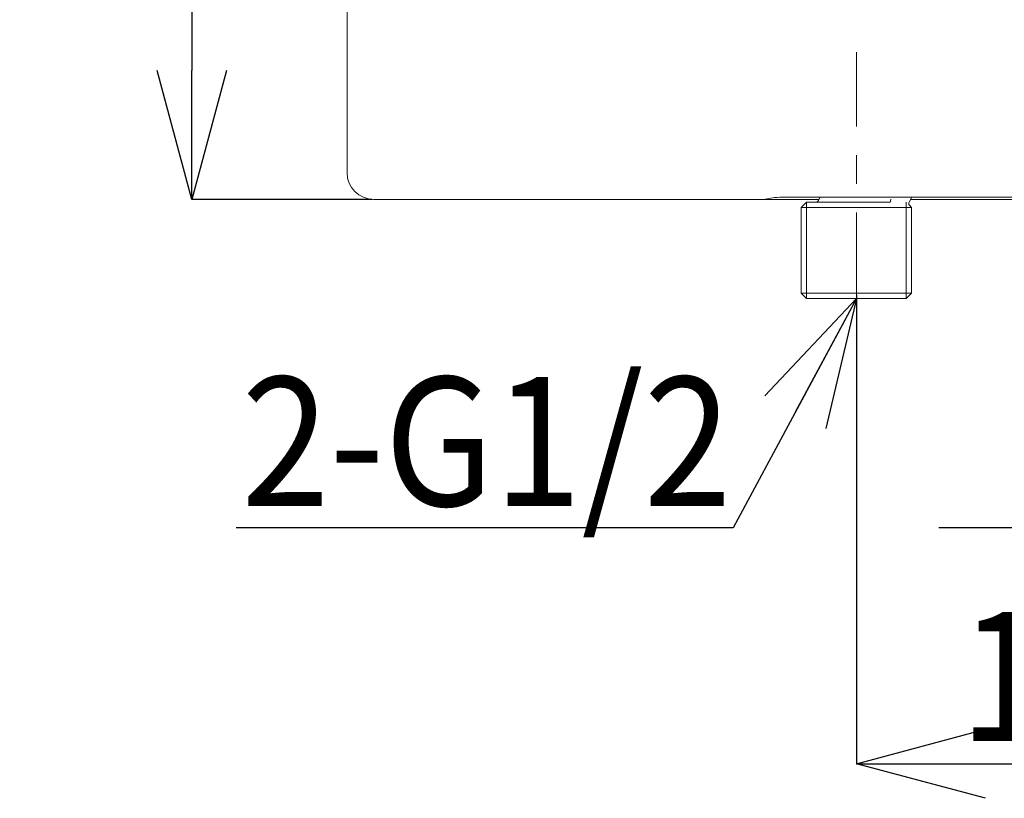
# Model space of a CAD drawing. Extents: x 1488 to 4370, y -498 to 451.
# Drawn here: x 4195 to 4229, y -412 to -385 of the extents above; entities that cross this region are included whole.
import ezdxf

# ---------------------------------------------------------------- set-up
doc = ezdxf.new("R2010")
doc.units = 0
doc.header["$MEASUREMENT"] = 0
doc.linetypes.add('CENTER', pattern=[6, 3, -1, 1, -1])
doc.layers.get('0').update_dxf_attribs({"linetype": 'CONTINUOUS', "lineweight": 9})
doc.layers.get('DEFPOINTS').update_dxf_attribs({"linetype": 'CONTINUOUS'})
doc.styles.add('SLDTEXTSTYLE0', font='arial_0.ttf', dxfattribs={"width": 0.75, "height": 4.5})
doc.styles.add('test', font='SimSun.ttf')
doc.dimstyles.new('SLDDIMSTYLE0', dxfattribs={"dimtxt": 4.5, "dimasz": 4.5, "dimexe": 0, "dimexo": 0.0625, "dimgap": 0.75, "dimtad": 1, "dimdec": 1, "dimlfac": 2, "dimzin": 12, "dimdsep": 46, "dimtxsty": 'SLDTEXTSTYLE0', "dimblk": 'OPEN30', "dimcen": 0.09, "dimadec": 0, "dimazin": 0, "dimtfac": 1, "dimtdec": 1, "dimtmove": 0, "dimatfit": 3, "dimldrblk": 'OPEN30', "dimfxl": 1, "dimtolj": 1, "dimtzin": 12, "dimarcsym": 0})

# ---------------------------------------------------------------- blocks, each defined once
blk = doc.blocks.new('_Open30')
at = {"color": 0, "linetype": 'ByBlock', "lineweight": -2}
for p, q in [((-1, 0.2679), (0, 0)), ((0, 0), (-1, -0.2679)), ((0, 0), (-1, 0))]:
    blk.add_line(p, q, dxfattribs=at)
blk = doc.blocks.new('*D219')
at = {"color": 0, "lineweight": -2, "transparency": 16777216}
for p, q in [((4235.921, -402.152), (4235.921, -402.798)), ((4242.465, -402.152), (4242.465, -402.798)), ((4231.421, -402.798), (4226.921, -402.798)), ((4235.921, -402.798), (4242.465, -402.798)), ((4246.965, -402.798), (4263.191, -402.798))]:
    blk.add_line(p, q, dxfattribs=at)
at = {"layer": 'DEFPOINTS', "color": 0, "transparency": 16777216}
for p in [(4235.921, -402.09), (4242.465, -402.09), (4242.465, -402.798)]:
    blk.add_point(p, dxfattribs=at)
at = {"color": 0, "lineweight": -2, "transparency": 16777216, "xscale": 4.5, "yscale": 4.5, "zscale": 4.5}
blk.add_blockref('_Open30', (4235.921, -402.798), dxfattribs=at)
at = {"color": 0, "lineweight": -2, "transparency": 16777216, "xscale": 4.5, "yscale": 4.5, "zscale": 4.5, "rotation": 180}
blk.add_blockref('_Open30', (4242.465, -402.798), dxfattribs=at)
at = {"color": 0, "transparency": 16777216, "insert": (4257.684, -399.099), "char_height": 4.5, "attachment_point": 5, "style": 'SLDTEXTSTYLE0'}
blk.add_mtext('\\A1;{\\W0.9;(39)}', dxfattribs=at)
blk = doc.blocks.new('*D220')
at = {"color": 0, "lineweight": -2, "transparency": 16777216}
for p, q in [((4224.048, -394.683), (4224.048, -411.03)), ((4252.094, -394.683), (4252.094, -411.03)), ((4228.548, -411.03), (4247.594, -411.03))]:
    blk.add_line(p, q, dxfattribs=at)
at = {"layer": 'DEFPOINTS', "color": 0, "transparency": 16777216}
for p in [(4224.048, -394.62), (4252.094, -394.62), (4252.094, -411.03)]:
    blk.add_point(p, dxfattribs=at)
at = {"color": 0, "lineweight": -2, "transparency": 16777216, "xscale": 4.5, "yscale": 4.5, "zscale": 4.5, "rotation": 180}
blk.add_blockref('_Open30', (4224.048, -411.03), dxfattribs=at)
at = {"color": 0, "lineweight": -2, "transparency": 16777216, "xscale": 4.5, "yscale": 4.5, "zscale": 4.5}
blk.add_blockref('_Open30', (4252.094, -411.03), dxfattribs=at)
at = {"color": 0, "transparency": 16777216, "insert": (4238.071, -407.982), "char_height": 4.5, "attachment_point": 5, "style": 'SLDTEXTSTYLE0'}
blk.add_mtext('\\A1;{\\W0.9;150±20}', dxfattribs=at)
blk = doc.blocks.new('*D221')
at = {"color": 0, "lineweight": -2, "transparency": 16777216}
for p, q in [((4207.122, -367.087), (4200.872, -367.087)), ((4200.872, -371.587), (4200.872, -386.848)), ((4207.157, -391.348), (4200.872, -391.348))]:
    blk.add_line(p, q, dxfattribs=at)
at = {"layer": 'DEFPOINTS', "color": 0, "transparency": 16777216}
for p in [(4207.184, -367.087), (4200.872, -391.348), (4207.22, -391.348)]:
    blk.add_point(p, dxfattribs=at)
at = {"color": 0, "lineweight": -2, "transparency": 16777216, "xscale": 4.5, "yscale": 4.5, "zscale": 4.5}
for p, rotation in [((4200.872, -367.087), 90), ((4200.872, -391.348), 270)]:
    blk.add_blockref('_Open30', p, dxfattribs=dict(at, rotation=rotation))
at = {"color": 0, "transparency": 16777216, "insert": (4197.825, -379.217), "char_height": 4.5, "attachment_point": 5, "rotation": 90, "style": 'SLDTEXTSTYLE0'}
blk.add_mtext('\\A1;{\\W0.9;120}', dxfattribs=at)

msp = doc.modelspace()

# ---------------------------------------------------------------- linework, layer by layer
at = {"color": 7, "linetype": 'Continuous'}
for p, q in [((4206.285, -390.413), (4206.285, -369.846)), ((4207.22, -391.348), (4222.744, -391.348)), ((4221.196, -391.28), (4220.811, -391.346)), ((4257.751, -391.272), (4222.13, -391.272)), ((4222.717, -391.395), (4222.788, -391.272)), ((4225.883, -391.441), (4225.981, -391.272)), ((4225.937, -391.348), (4250.79, -391.348)), ((4222.309, -391.442), (4222.122, -391.628)), ((4222.122, -391.628), (4225.973, -391.628)), ((4222.122, -394.62), (4222.122, -391.628)), ((4222.309, -391.442), (4225.196, -391.442)), ((4225.898, -391.553), (4225.973, -391.628)), ((4225.973, -394.62), (4225.973, -391.628)), ((4222.122, -394.62), (4225.973, -394.62)), ((4222.122, -394.62), (4222.309, -394.807)), ((4222.309, -394.807), (4225.786, -394.807)), ((4225.973, -394.62), (4225.786, -394.807))]:
    msp.add_line(p, q, dxfattribs=at)
at = {"linetype": 'CENTER'}
msp.add_line((4224.048, -394.807), (4224.048, -386.215), dxfattribs=at)
at = {"linetype": 'Continuous'}
for p, q in [((4222.309, -394.807), (4222.309, -391.442)), ((4225.786, -394.807), (4225.786, -391.442))]:
    msp.add_line(p, q, dxfattribs=at)
at = {"color": 7, "linetype": 'Continuous'}
for centre, start, end in [((4222.636, -391.348), 278.7087, 330), ((4225.964, -391.487), 149.9999, 224.9999)]:
    msp.add_arc(centre, 0.0935, start, end, dxfattribs=at)
for centre, major_axis, ratio, start_param, end_param in [((4207.22, -390.413), (0.647, 0.674), 0.999921, -3.94738, -2.376663), ((4220.624, -391.346), (0.187, 0), 0.009091, -1.570796, -0.05236), ((4222.13, -391.28), (0.935, 0), 0.009091, 1.570796, 3.089233)]:
    msp.add_ellipse(centre, major_axis=major_axis, ratio=ratio, start_param=start_param, end_param=end_param, dxfattribs=at)
for points, knots in [([(4225.248, -391.339), (4225.246, -391.347), (4225.239, -391.375), (4225.234, -391.403), (4225.235, -391.423)], [0, 0, 0, 0, 0.286373, 1, 1, 1, 1]), ([(4225.235, -391.423), (4225.235, -391.427), (4225.232, -391.434), (4225.217, -391.441), (4225.205, -391.442), (4225.196, -391.442)], [0, 0, 0, 0, 0.214323, 0.441784, 1, 1, 1, 1])]:
    msp.add_open_spline(points, degree=3, knots=knots, dxfattribs=at)

# ---------------------------------------------------------------- texts
at = {"insert": (4202.606, -397.539), "char_height": 4.5, "attachment_point": 1, "style": 'test'}
msp.add_mtext_dynamic_manual_height_columns('{\\fArial|b0|i0|c0|p34;\\W0.9;2-G1/2}', width=18.47501, gutter_width=1, heights=[0], dxfattribs=at)

# ---------------------------------------------------------------- dimensions: what is measured, and where the dimension line sits
dim = msp.add_linear_dim(base=(4200.872, -391.348), p1=(4207.184, -367.087), p2=(4207.22, -391.348), angle=90, text='{\\W0.9;120}', dimstyle='SLDDIMSTYLE0')
dim.commit()
dim.dimension.update_dxf_attribs({"geometry": '*D221', "text_midpoint": (4197.825, -379.217)})
dim = msp.add_linear_dim(base=(4252.094, -411.03), p1=(4224.048, -394.62), p2=(4252.094, -394.62), text='{\\W0.9;150±20}', dimstyle='SLDDIMSTYLE0')
dim.commit()
dim.dimension.update_dxf_attribs({"geometry": '*D220', "text_midpoint": (4238.071, -407.982)})
dim = msp.add_linear_dim(base=(4242.465, -402.798), p1=(4235.921, -402.09), p2=(4242.465, -402.09), text='{\\W0.9;(39)}', dimstyle='SLDDIMSTYLE0')
dim.commit()
dim.dimension.update_dxf_attribs({"geometry": '*D219', "text_midpoint": (4257.684, -402.798), "dimtype": 160})

# ---------------------------------------------------------------- leaders
msp.add_leader([(4224.048, -394.807), (4219.744, -402.798), (4202.425, -402.798)], dimstyle='SLDDIMSTYLE0', override={"dimgap": 0.75, "dimtad": 0})

doc.saveas('drawing.dxf')
